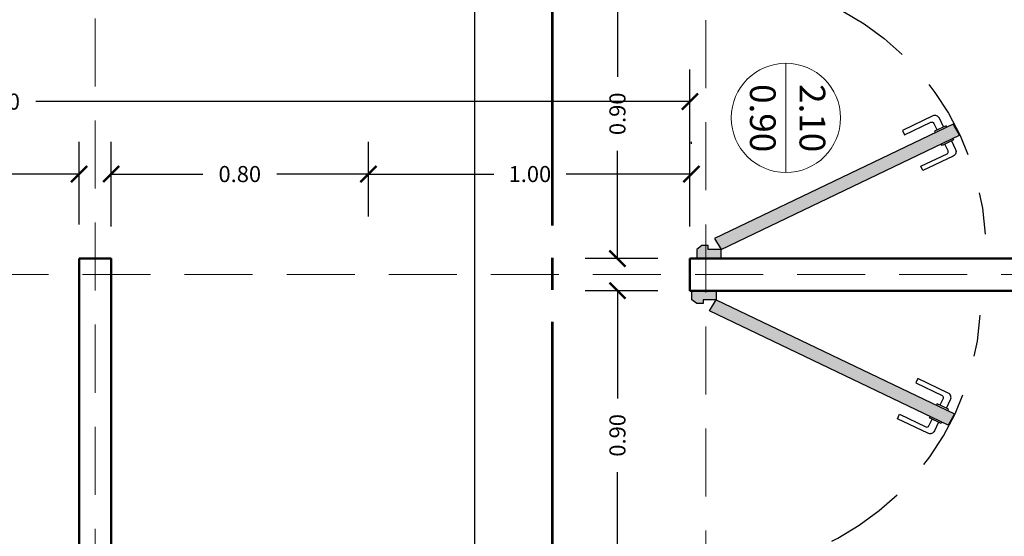
# Model space of a CAD drawing. Units: millimetres. Extents: x 0 to 5198, y 0 to 2558.
# Drawn here: x 2503 to 2506, y 1340 to 1342 of the extents above; entities that cross this region are included whole.
import ezdxf

# ---------------------------------------------------------------- set-up
doc = ezdxf.new("R2010")
doc.units = ezdxf.units.MM
for name, pattern in [('ACAD_ISO04W100', [30, 24, -3, 0, -3]), ('HIDDEN', [0.375, 0.25, -0.125]), ('Línea Oculta', [0.3175, 0.211667, -0.105833])]:
    doc.linetypes.add(name, pattern=pattern)
for name, color, linetype, lineweight in [('005_PUERTAS', 7, 'Continuous', 30), ('011_TEXTOS', 7, 'Continuous', 15), ('016_LINEA DE CORTE', 6, 'Continuous', 53), ('areas', 1, 'Continuous', 35), ('COTAS', 7, 'Continuous', 30)]:
    doc.layers.add(name, color=color, linetype=linetype, lineweight=lineweight)
doc.layers.add('A MUROS', color=7, linetype='Continuous')
doc.styles.get("Standard").update_dxf_attribs({"font": 'arial.ttf'})
doc.dimstyles.new('Copy of Ne1', dxfattribs={"dimscale": 3, "dimtxt": 0.05, "dimasz": 0.05, "dimexe": 0.1, "dimexo": 0.1, "dimgap": 0.05, "dimtad": 0, "dimzin": 1, "dimdsep": 46, "dimtxsty": 'Standard', "dimblk1": 'ARCHTICK', "dimblk2": 'ARCHTICK', "dimsah": 1, "dimcen": -0.09, "dimclrd": 7, "dimclre": 252, "dimclrt": 7, "dimadec": 0, "dimazin": 0, "dimtfac": 1, "dimtofl": 0, "dimtmove": 1, "dimatfit": 3, "dimldrblk": 'ARCHTICK', "dimfxl": 1, "dimtolj": 1, "dimtzin": 1, "dimarcsym": 0})

# ---------------------------------------------------------------- blocks, each defined once
blk = doc.blocks.new('A$C6812312C')
h = blk.add_hatch(color=9)
h.dxf.hatch_style = 1
h.set_gradient(color1=(191, 191, 191), color2=(191, 191, 191), one_color=1, tint=0.75)
h.paths.add_polyline_path([(-0.2839, 0.5327), (-0.2959, 0.5477), (-0.3239, 0.5477), (-0.3239, 0.4727), (-0.2959, 0.4727), (-0.2959, 0.5127)])
h.paths.add_polyline_path([(0.5761, 0.5477), (0.5481, 0.5477), (0.5361, 0.5327), (0.5361, 0.5127), (0.5481, 0.5127), (0.5481, 0.4727), (0.5761, 0.4727)])
h.paths.add_polyline_path([(0.5481, 0.4727), (0.5135, 0.4927), (0.158, -0.2493), (0.1926, -0.2693)])
at = {"layer": '005_PUERTAS', "lineweight": 25}
for p, q in [((-0.3239, 0.5477), (-0.3239, 0.4727)), ((0.5761, 0.5477), (0.5761, 0.4727))]:
    blk.add_line(p, q, dxfattribs=at)
for points in [[(-0.3239, 0.4727), (-0.2959, 0.4727), (-0.2959, 0.5127), (-0.2839, 0.5127), (-0.2839, 0.5327), (-0.2959, 0.5477), (-0.3239, 0.5477)], [(0.5761, 0.4727), (0.5481, 0.4727), (0.5481, 0.5127), (0.5361, 0.5127), (0.5361, 0.5327), (0.5481, 0.5477), (0.5761, 0.5477)], [(0.1675, -0.2296), (0.163, -0.2274), (0.1803, -0.1913), (0.1848, -0.1935)], [(0.2026, -0.2486), (0.2071, -0.2507), (0.2244, -0.2147), (0.2199, -0.2125)]]:
    blk.add_lwpolyline(points, dxfattribs=at)
blk.add_lwpolyline([(0.1926, -0.2693), (0.158, -0.2493), (0.5135, 0.4927), (0.5481, 0.4727)], close=True, dxfattribs=at)
for points in [[(0.1668, -0.2195), (0.1397, -0.2065, -0.414214), (0.1327, -0.1865), (0.178, -0.0918), (0.1916, -0.0983), (0.1525, -0.1799, 0.414214), (0.1557, -0.1893), (0.1765, -0.1992)], [(0.2103, -0.2438), (0.2374, -0.2568, 0.414214), (0.2574, -0.2497), (0.3028, -0.155), (0.2892, -0.1485), (0.2501, -0.2302, -0.414214), (0.2408, -0.2334), (0.2201, -0.2235)]]:
    blk.add_lwpolyline(points, format="xyb", dxfattribs=at)
at = {"layer": '005_PUERTAS', "linetype": 'HIDDEN', "lineweight": 25}
blk.add_arc((0.5536, 0.4991), 0.8499, 181.7821, 266.3871, dxfattribs=at)
blk = doc.blocks.new('_ArchTick')
at = {"color": 0, "linetype": 'ByBlock', "const_width": 0.15}
blk.add_lwpolyline([(-0.5, -0.5), (0.5, 0.5)], dxfattribs=at)
blk = doc.blocks.new('*D577')
at = {"layer": 'COTAS', "color": 252, "lineweight": -2, "transparency": 16777216}
for p, q in [((2502.0299, 1341.1649), (2502.0299, 1341.3744)), ((2503.0299, 1341.1176), (2503.0299, 1341.3744))]:
    blk.add_line(p, q, dxfattribs=at)
at = {"layer": 'COTAS', "color": 7, "lineweight": -2, "transparency": 16777216}
for p, q in [((2502.0299, 1341.2744), (2502.4174, 1341.2744)), ((2503.0299, 1341.2744), (2502.6424, 1341.2744))]:
    blk.add_line(p, q, dxfattribs=at)
at = {"layer": 'Defpoints', "color": 0, "lineweight": 20, "transparency": 16777216}
for p in [(2503.0299, 1341.2744), (2502.0299, 1341.0649), (2503.0299, 1341.0176)]:
    blk.add_point(p, dxfattribs=at)
at = {"layer": 'COTAS', "color": 7, "lineweight": -2, "transparency": 16777216, "xscale": 0.05, "yscale": 0.05, "zscale": 0.05, "rotation": 180}
blk.add_blockref('_ArchTick', (2502.0299, 1341.2744), dxfattribs=at)
at = {"layer": 'COTAS', "color": 7, "lineweight": -2, "transparency": 16777216, "xscale": 0.05, "yscale": 0.05, "zscale": 0.05}
blk.add_blockref('_ArchTick', (2503.0299, 1341.2744), dxfattribs=at)
at = {"layer": 'COTAS', "color": 7, "lineweight": 15, "transparency": 16777216, "insert": (2502.5299, 1341.2744), "char_height": 0.05, "attachment_point": 5}
blk.add_mtext('\\A1;1.00', dxfattribs=at)
blk = doc.blocks.new('*D578')
at = {"layer": 'COTAS', "color": 252, "lineweight": -2, "transparency": 16777216}
for p, q in [((2503.1299, 1341.1115), (2503.1299, 1341.3744)), ((2503.9299, 1341.1419), (2503.9299, 1341.3744))]:
    blk.add_line(p, q, dxfattribs=at)
at = {"layer": 'COTAS', "color": 7, "lineweight": -2, "transparency": 16777216}
for p, q in [((2503.1299, 1341.2744), (2503.415, 1341.2744)), ((2503.9299, 1341.2744), (2503.6448, 1341.2744))]:
    blk.add_line(p, q, dxfattribs=at)
at = {"layer": 'Defpoints', "color": 0, "lineweight": 20, "transparency": 16777216}
for p in [(2503.9299, 1341.2744), (2503.9299, 1341.0419), (2503.1299, 1341.0115)]:
    blk.add_point(p, dxfattribs=at)
at = {"layer": 'COTAS', "color": 7, "lineweight": -2, "transparency": 16777216, "xscale": 0.05, "yscale": 0.05, "zscale": 0.05, "rotation": 180}
blk.add_blockref('_ArchTick', (2503.1299, 1341.2744), dxfattribs=at)
at = {"layer": 'COTAS', "color": 7, "lineweight": -2, "transparency": 16777216, "xscale": 0.05, "yscale": 0.05, "zscale": 0.05}
blk.add_blockref('_ArchTick', (2503.9299, 1341.2744), dxfattribs=at)
at = {"layer": 'COTAS', "color": 7, "lineweight": 15, "transparency": 16777216, "insert": (2503.5299, 1341.2744), "char_height": 0.05, "attachment_point": 5}
blk.add_mtext('\\A1;0.80', dxfattribs=at)
blk = doc.blocks.new('*D579')
at = {"layer": 'COTAS', "color": 252, "lineweight": -2, "transparency": 16777216}
for p, q in [((2503.9299, 1341.1419), (2503.9299, 1341.3744)), ((2504.9345, 1341.3683), (2504.9345, 1341.3744))]:
    blk.add_line(p, q, dxfattribs=at)
at = {"layer": 'COTAS', "color": 7, "lineweight": -2, "transparency": 16777216}
for p, q in [((2503.9299, 1341.2744), (2504.3197, 1341.2744)), ((2504.9345, 1341.2744), (2504.5447, 1341.2744))]:
    blk.add_line(p, q, dxfattribs=at)
at = {"layer": 'Defpoints', "color": 0, "lineweight": 20, "transparency": 16777216}
for p in [(2504.9345, 1341.2744), (2504.9345, 1341.2683), (2503.9299, 1341.0419)]:
    blk.add_point(p, dxfattribs=at)
at = {"layer": 'COTAS', "color": 7, "lineweight": -2, "transparency": 16777216, "xscale": 0.05, "yscale": 0.05, "zscale": 0.05, "rotation": 180}
blk.add_blockref('_ArchTick', (2503.9299, 1341.2744), dxfattribs=at)
at = {"layer": 'COTAS', "color": 7, "lineweight": -2, "transparency": 16777216, "xscale": 0.05, "yscale": 0.05, "zscale": 0.05}
blk.add_blockref('_ArchTick', (2504.9345, 1341.2744), dxfattribs=at)
at = {"layer": 'COTAS', "color": 7, "lineweight": 15, "transparency": 16777216, "insert": (2504.4322, 1341.2744), "char_height": 0.05, "attachment_point": 5}
blk.add_mtext('\\A1;1.00', dxfattribs=at)
blk = doc.blocks.new('*D580')
at = {"layer": 'COTAS', "color": 252, "lineweight": -2, "transparency": 16777216}
for p, q in [((2500.6299, 1341.1115), (2500.6299, 1341.5997)), ((2504.9299, 1341.1115), (2504.9299, 1341.5997))]:
    blk.add_line(p, q, dxfattribs=at)
at = {"layer": 'COTAS', "color": 7, "lineweight": -2, "transparency": 16777216}
for p, q in [((2500.6299, 1341.4997), (2502.664, 1341.4997)), ((2504.9299, 1341.4997), (2502.8958, 1341.4997))]:
    blk.add_line(p, q, dxfattribs=at)
at = {"layer": 'Defpoints', "color": 0, "lineweight": 20, "transparency": 16777216}
for p in [(2504.9299, 1341.4997), (2500.6299, 1341.0115), (2504.9299, 1341.0115)]:
    blk.add_point(p, dxfattribs=at)
at = {"layer": 'COTAS', "color": 7, "lineweight": -2, "transparency": 16777216, "xscale": 0.05, "yscale": 0.05, "zscale": 0.05, "rotation": 180}
blk.add_blockref('_ArchTick', (2500.6299, 1341.4997), dxfattribs=at)
at = {"layer": 'COTAS', "color": 7, "lineweight": -2, "transparency": 16777216, "xscale": 0.05, "yscale": 0.05, "zscale": 0.05}
blk.add_blockref('_ArchTick', (2504.9299, 1341.4997), dxfattribs=at)
at = {"layer": 'COTAS', "color": 7, "lineweight": 15, "transparency": 16777216, "insert": (2502.7799, 1341.4997), "char_height": 0.05, "attachment_point": 5}
blk.add_mtext('\\A1;4.30', dxfattribs=at)
blk = doc.blocks.new('*D582')
at = {"layer": 'COTAS', "color": 252, "lineweight": -2, "transparency": 16777216}
for p, q in [((2504.8246, 1341.9117), (2504.6045, 1341.9117)), ((2504.8299, 1341.0117), (2504.6045, 1341.0117))]:
    blk.add_line(p, q, dxfattribs=at)
at = {"layer": 'COTAS', "color": 7, "lineweight": -2, "transparency": 16777216}
for p, q in [((2504.7045, 1341.9117), (2504.7045, 1341.5765)), ((2504.7045, 1341.0117), (2504.7045, 1341.3468))]:
    blk.add_line(p, q, dxfattribs=at)
at = {"layer": 'Defpoints', "color": 0, "lineweight": 20, "transparency": 16777216}
for p in [(2504.9246, 1341.9117), (2504.7045, 1341.0117), (2504.9299, 1341.0117)]:
    blk.add_point(p, dxfattribs=at)
at = {"layer": 'COTAS', "color": 7, "lineweight": -2, "transparency": 16777216, "xscale": 0.05, "yscale": 0.05, "zscale": 0.05}
for p, rotation in [((2504.7045, 1341.9117), 90), ((2504.7045, 1341.0117), 270)]:
    blk.add_blockref('_ArchTick', p, dxfattribs=dict(at, rotation=rotation))
at = {"layer": 'COTAS', "color": 7, "lineweight": 15, "transparency": 16777216, "insert": (2504.7045, 1341.4617), "char_height": 0.05, "attachment_point": 5, "rotation": 90}
blk.add_mtext('\\A1;0.90', dxfattribs=at)
blk = doc.blocks.new('*D583')
at = {"layer": 'COTAS', "color": 252, "lineweight": -2, "transparency": 16777216}
for p, q in [((2504.8299, 1340.9117), (2504.6045, 1340.9117)), ((2504.8299, 1340.0117), (2504.6045, 1340.0117))]:
    blk.add_line(p, q, dxfattribs=at)
at = {"layer": 'COTAS', "color": 7, "lineweight": -2, "transparency": 16777216}
for p, q in [((2504.7045, 1340.9117), (2504.7045, 1340.5765)), ((2504.7045, 1340.0117), (2504.7045, 1340.3468))]:
    blk.add_line(p, q, dxfattribs=at)
at = {"layer": 'Defpoints', "color": 0, "lineweight": 20, "transparency": 16777216}
for p in [(2504.9299, 1340.9117), (2504.7045, 1340.0117), (2504.9299, 1340.0117)]:
    blk.add_point(p, dxfattribs=at)
at = {"layer": 'COTAS', "color": 7, "lineweight": -2, "transparency": 16777216, "xscale": 0.05, "yscale": 0.05, "zscale": 0.05}
for p, rotation in [((2504.7045, 1340.9117), 90), ((2504.7045, 1340.0117), 270)]:
    blk.add_blockref('_ArchTick', p, dxfattribs=dict(at, rotation=rotation))
at = {"layer": 'COTAS', "color": 7, "lineweight": 15, "transparency": 16777216, "insert": (2504.7045, 1340.4617), "char_height": 0.05, "attachment_point": 5, "rotation": 90}
blk.add_mtext('\\A1;0.90', dxfattribs=at)
blk = doc.blocks.new('*D584')
at = {"layer": 'COTAS', "color": 252, "lineweight": -2, "transparency": 16777216}
for p, q in [((2504.8299, 1345.6116), (2504.1605, 1345.6116)), ((2504.8299, 1340.0117), (2504.1605, 1340.0117))]:
    blk.add_line(p, q, dxfattribs=at)
at = {"layer": 'COTAS', "color": 7, "lineweight": -2, "transparency": 16777216}
for p, q in [((2504.2605, 1345.6116), (2504.2605, 1342.9265)), ((2504.2605, 1340.0117), (2504.2605, 1342.6968))]:
    blk.add_line(p, q, dxfattribs=at)
at = {"layer": 'Defpoints', "color": 0, "lineweight": 20, "transparency": 16777216}
for p in [(2504.9299, 1345.6116), (2504.2605, 1340.0117), (2504.9299, 1340.0117)]:
    blk.add_point(p, dxfattribs=at)
at = {"layer": 'COTAS', "color": 7, "lineweight": -2, "transparency": 16777216, "xscale": 0.05, "yscale": 0.05, "zscale": 0.05}
for p, rotation in [((2504.2605, 1345.6116), 90), ((2504.2605, 1340.0117), 270)]:
    blk.add_blockref('_ArchTick', p, dxfattribs=dict(at, rotation=rotation))
at = {"layer": 'COTAS', "color": 7, "lineweight": 15, "transparency": 16777216, "insert": (2504.2605, 1342.8116), "char_height": 0.05, "attachment_point": 5, "rotation": 90}
blk.add_mtext('\\A1;5.60', dxfattribs=at)

msp = doc.modelspace()

# ---------------------------------------------------------------- linework, layer by layer
at = {"layer": '011_TEXTOS'}
msp.add_line((2505.2286, 1341.2791), (2505.2286, 1341.6189), dxfattribs=at)
msp.add_circle((2505.2286, 1341.449), 0.1699, dxfattribs=at)
at = {"layer": '016_LINEA DE CORTE', "linetype": 'ACAD_ISO04W100', "ltscale": 0.03}
msp.add_line((2504.5023, 1337.0343), (2504.5023, 1346.8624), dxfattribs=at)
at = {"layer": 'A MUROS', "color": 242, "linetype": 'Línea Oculta', "lineweight": 15, "true_color": 0xcd2027}
for p, q in [((2503.0799, 1347.4735), (2503.0799, 1336.5715)), ((2504.9799, 1347.468), (2504.9799, 1336.6937)), ((2498.9133, 1340.9617), (2509.9247, 1340.9617))]:
    msp.add_line(p, q, dxfattribs=at)
at = {"layer": 'A MUROS', "color": 7, "linetype": 'Continuous', "lineweight": 50}
for p, q in [((2503.0299, 1341.0115), (2503.1299, 1341.0115)), ((2503.1299, 1340.7617), (2503.1299, 1340.7617))]:
    msp.add_line(p, q, dxfattribs=at)
for points in [[(2507.2299, 1345.1116), (2508.0299, 1345.1116), (2508.0299, 1341.0117), (2504.9299, 1341.0117)], [(2503.0299, 1341.0115), (2503.0299, 1338.0117)], [(2503.1299, 1340.2117), (2503.1299, 1341.0116), (2503.0799, 1341.0116)], [(2504.9299, 1341.0117), (2504.9299, 1340.9117)], [(2504.9299, 1340.9117), (2504.9299, 1340.9117), (2508.0299, 1340.9117), (2508.0299, 1337.5117), (2507.2299, 1337.5117)], [(2503.5799, 1338.1117), (2503.1299, 1338.1117), (2503.1299, 1340.2117), (2503.1299, 1340.2117)]]:
    msp.add_lwpolyline(points, dxfattribs=at)
at = {"layer": 'areas', "color": 5}
for p, q in [((2503.0299, 1340.9116), (2503.0299, 1341.0115)), ((2503.1299, 1340.2117), (2503.1299, 1341.0115))]:
    msp.add_line(p, q, dxfattribs=at)
at = {"layer": 'areas'}
msp.add_line((2508.0299, 1340.9117), (2504.9299, 1340.9117), dxfattribs=at)

# ---------------------------------------------------------------- block references
at = {"layer": '005_PUERTAS', "color": 1, "yscale": 1.000001060304599, "zscale": 1.000001060304599}
for p, xscale, rotation in [((2505.4993, 1341.5878), -1.000001060304599, 90), ((2505.4838, 1340.3356), 1.000001060304599, 90.00000000000001)]:
    msp.add_blockref('A$C6812312C', p, dxfattribs=dict(at, xscale=xscale, rotation=rotation))

# ---------------------------------------------------------------- texts
at = {"layer": '011_TEXTOS', "char_height": 0.079925, "attachment_point": 1, "rotation": 270}
for s, insert in [('\\pxqc;{\\fArial Narrow|b0|i0|c0|p34;0.90}', (2505.1965, 1341.6386)), ('\\pxqc;{\\fArial Narrow|b0|i0|c0|p34;2.10}', (2505.3508, 1341.6386))]:
    msp.add_mtext_dynamic_manual_height_columns(s, width=0.38075, gutter_width=12.5, heights=[0], dxfattribs=dict(at, insert=insert))

# ---------------------------------------------------------------- dimensions: what is measured, and where the dimension line sits
at = {"layer": 'COTAS', "color": 219, "lineweight": 15, "true_color": 0x642165}
for base, p1, p2, picture, middle in [((2504.2605, 1340.0117), (2504.9299, 1345.6116), (2504.9299, 1340.0117), '*D584', (2504.2605, 1342.8116)), ((2504.7045, 1341.0117), (2504.9246, 1341.9117), (2504.9299, 1341.0117), '*D582', (2504.7045, 1341.4617)), ((2504.7045, 1340.0117), (2504.9299, 1340.9117), (2504.9299, 1340.0117), '*D583', (2504.7045, 1340.4617))]:
    dim = msp.add_linear_dim(base=base, p1=p1, p2=p2, angle=90, dimstyle='Copy of Ne1', override={"dimscale": 1}, dxfattribs=at)
    dim.commit()
    dim.dimension.update_dxf_attribs({"geometry": picture, "text_midpoint": middle})
for base, p1, p2, picture, middle in [((2504.9299, 1341.4997), (2500.6299, 1341.0115), (2504.9299, 1341.0115), '*D580', (2502.7799, 1341.4997)), ((2503.0299, 1341.2744), (2502.0299, 1341.0649), (2503.0299, 1341.0176), '*D577', (2502.5299, 1341.2744)), ((2503.9299, 1341.2744), (2503.1299, 1341.0115), (2503.9299, 1341.0419), '*D578', (2503.5299, 1341.2744)), ((2504.9345, 1341.2744), (2503.9299, 1341.0419), (2504.9345, 1341.2683), '*D579', (2504.4322, 1341.2744))]:
    dim = msp.add_linear_dim(base=base, p1=p1, p2=p2, dimstyle='Copy of Ne1', override={"dimscale": 1}, dxfattribs=at)
    dim.commit()
    dim.dimension.update_dxf_attribs({"geometry": picture, "text_midpoint": middle})

doc.saveas('drawing.dxf')
